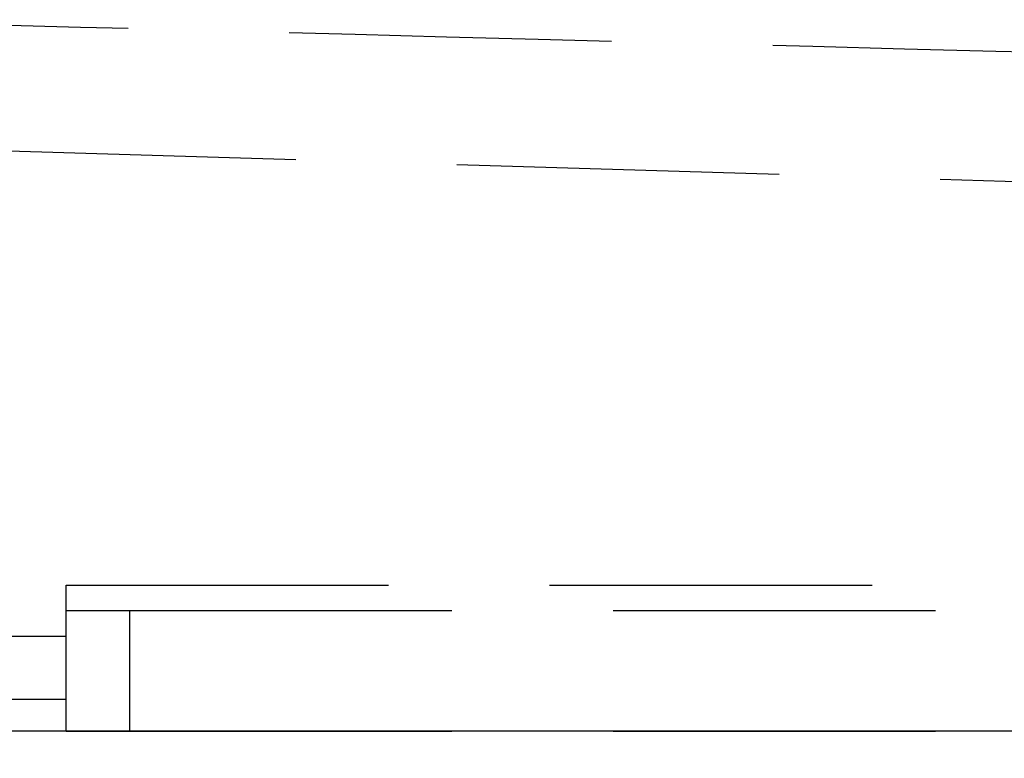
# Model space of a CAD drawing. Units: millimetres. Extents: x 1429 to 1802, y 192 to 446.
# Drawn here: x 1764 to 1767, y 343 to 346 of the extents above; entities that cross this region are included whole.
import ezdxf

# ---------------------------------------------------------------- set-up
doc = ezdxf.new("R2010")
doc.units = ezdxf.units.MM
doc.header["$LTSCALE"] = 0.1
doc.linetypes.add('DASHED', pattern=[19.05, 12.7, -6.35])
doc.layers.add('PAREDES', color=7, linetype='Continuous')

# ---------------------------------------------------------------- blocks, each defined once
blk = doc.blocks.new('A$C5628445C')
at = {"linetype": 'DASHED'}
for p, q in [((11.3979, 2.1359), (5.66, 2.3094)), ((6.685, 0.575), (11.3979, 0.575)), ((6.685, 0.475), (6.685, 0.575)), ((6.685, 0), (6.685, 0.475)), ((6.685, 0.475), (6.935, 0.475)), ((6.935, 0.475), (11.435, 0.475)), ((6.935, 0.475), (6.935, 0)), ((5.66, 0.375), (6.685, 0.375)), ((6.685, 0.125), (5.66, 0.125)), ((6.685, 0), (6.935, 0)), ((6.935, 0), (11.835, 0))]:
    blk.add_line(p, q, dxfattribs=at)
blk.add_open_spline([(5.66, 2.8038), (7.5832, 2.7523), (9.5064, 2.7018), (11.4297, 2.6521)], degree=3, dxfattribs=at)

msp = doc.modelspace()

# ---------------------------------------------------------------- linework, layer by layer
at = {"layer": 'PAREDES'}
msp.add_lwpolyline([(1772.7762, 343.2578), (1637.7762, 343.2578), (1637.7762, 341.2293, 0.414214), (1639.7762, 339.2293), (1770.7762, 339.2293, 0.414214), (1772.7762, 341.2293)], format="xyb", close=True, dxfattribs=at)

# ---------------------------------------------------------------- block references
at = {"layer": 'PAREDES', "xscale": 0.8000849371236155, "yscale": 0.8000849371236155, "zscale": 0.8000849371236155}
msp.add_blockref('A$C5628445C', (1758.9962, 343.2578), dxfattribs=at)

doc.saveas('drawing.dxf')
